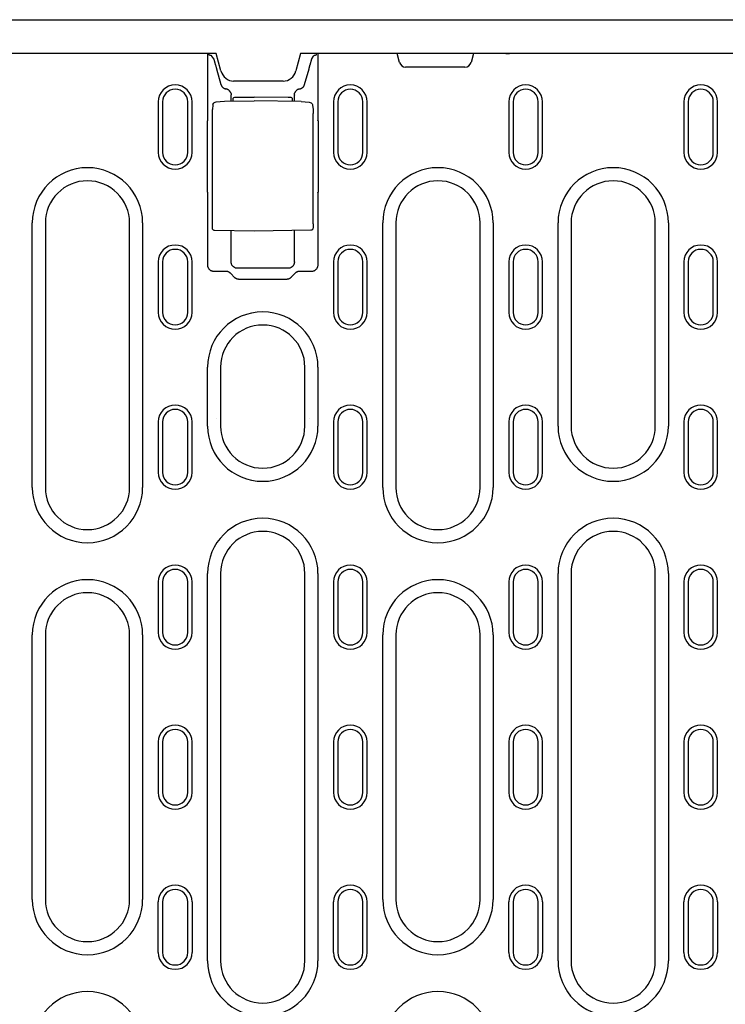
# Model space of a CAD drawing. Extents: x 2292 to 3974, y 1978 to 4088.
# Drawn here: x 2610 to 2778, y 2880 to 3113 of the extents above; entities that cross this region are included whole.
import ezdxf

# ---------------------------------------------------------------- set-up
doc = ezdxf.new("R2010")
doc.units = 0
doc.header["$LTSCALE"] = 8
doc.header["$MEASUREMENT"] = 0
doc.layers.add('DUENN-18', color=94, linetype='CONTINUOUS')
doc.layers.add('SICHTBAR', color=7, linetype='CONTINUOUS')

msp = doc.modelspace()

# ---------------------------------------------------------------- linework, layer by layer
at = {"layer": 'DUENN-18'}
for p, q in [((2655.08, 3089.42), (2655.08, 3105.37)), ((2655.41, 3105.01), (2655.29, 3105.37)), ((2680.87, 3105.01), (2680.99, 3105.37)), ((2681.21, 3105.37), (2681.21, 3089.42)), ((2700.62, 3103.24), (2700.05, 3105.37)), ((2718.18, 3105.37), (2717.61, 3103.24)), ((2656.5, 3104.08), (2656.08, 3104.75)), ((2679.78, 3104.08), (2680.2, 3104.75)), ((2657.15, 3101.74), (2658.21, 3097.99)), ((2678.07, 3097.99), (2679.13, 3101.74)), ((2716.16, 3102.12), (2702.07, 3102.12)), ((2643.34, 3093.87), (2643.34, 3081.87)), ((2644.37, 3093.87), (2644.37, 3081.87)), ((2650.31, 3081.87), (2650.31, 3093.87)), ((2651.34, 3081.87), (2651.34, 3093.87)), ((2659.02, 3094), (2666.14, 3094.12)), ((2660.64, 3094.03), (2660.64, 3095.47)), ((2661.14, 3094.04), (2661.14, 3094.76)), ((2662.12, 3094.94), (2666.14, 3094.95)), ((2674.16, 3094.93), (2666.14, 3094.95)), ((2677.26, 3093.93), (2666.14, 3094.12)), ((2675.14, 3094.75), (2675.14, 3093.97)), ((2675.64, 3093.96), (2675.64, 3095.47)), ((2684.97, 3093.87), (2684.94, 3093.87)), ((2684.94, 3093.87), (2684.94, 3081.87)), ((2685.97, 3093.87), (2685.97, 3081.87)), ((2691.91, 3081.87), (2691.91, 3093.87)), ((2692.94, 3081.87), (2692.94, 3093.87)), ((2726.57, 3093.87), (2726.57, 3081.87)), ((2727.6, 3093.87), (2727.6, 3081.87)), ((2733.54, 3081.87), (2733.54, 3093.87)), ((2734.57, 3081.87), (2734.57, 3093.87)), ((2768.17, 3093.87), (2768.17, 3081.87)), ((2769.2, 3093.87), (2769.2, 3081.87)), ((2775.14, 3081.87), (2775.14, 3093.87)), ((2776.17, 3081.87), (2776.17, 3093.87)), ((2656.17, 3064.79), (2656.17, 3091.16)), ((2656.3, 3093.16), (2656.2, 3092.07)), ((2679.99, 3093.08), (2680.09, 3092.03)), ((2680.12, 3064.86), (2680.12, 3091.12)), ((2655, 3072.42), (2655, 3089.33)), ((2681.29, 3089.33), (2681.29, 3072.42)), ((2651.31, 3081.87), (2651.34, 3081.87)), ((2734.54, 3081.87), (2734.57, 3081.87)), ((2655.08, 3055.08), (2655.08, 3072.33)), ((2681.21, 3072.33), (2681.21, 3055.08)), ((2613.4, 3002.29), (2613.4, 3065.12)), ((2616.51, 3065.12), (2616.51, 3002.29)), ((2636.51, 3002.29), (2636.51, 3065.12)), ((2639.62, 3065.12), (2639.62, 3002.29)), ((2666.14, 3063.12), (2656.71, 3063.29)), ((2660.64, 3055.84), (2660.64, 3063.22)), ((2679.57, 3063.36), (2666.14, 3063.12)), ((2675.64, 3055.84), (2675.64, 3063.29)), ((2696.63, 3002.29), (2696.63, 3065.12)), ((2699.74, 3065.12), (2699.74, 3002.29)), ((2719.74, 3002.29), (2719.74, 3065.12)), ((2722.85, 3065.12), (2722.85, 3002.29)), ((2738.26, 3016.87), (2738.26, 3065.12)), ((2741.37, 3065.12), (2741.37, 3016.87)), ((2761.37, 3016.87), (2761.37, 3065.12)), ((2764.48, 3065.12), (2764.48, 3016.87)), ((2643.34, 3055.87), (2643.34, 3043.87)), ((2644.37, 3055.87), (2644.37, 3043.87)), ((2650.31, 3043.87), (2650.31, 3055.87)), ((2651.34, 3043.87), (2651.34, 3055.87)), ((2659.46, 3053.58), (2656.58, 3053.58)), ((2674.14, 3054.34), (2662.14, 3054.34)), ((2679.71, 3053.58), (2676.82, 3053.58)), ((2684.94, 3055.87), (2684.94, 3043.87)), ((2685.97, 3055.87), (2685.97, 3043.87)), ((2691.91, 3043.87), (2691.91, 3055.87)), ((2692.94, 3043.87), (2692.94, 3055.87)), ((2726.57, 3055.87), (2726.57, 3043.87)), ((2727.6, 3055.87), (2727.6, 3043.87)), ((2733.54, 3043.87), (2733.54, 3055.87)), ((2734.57, 3043.87), (2734.57, 3055.87)), ((2768.17, 3055.87), (2768.17, 3043.87)), ((2769.2, 3055.87), (2769.2, 3043.87)), ((2775.14, 3043.87), (2775.14, 3055.87)), ((2776.17, 3043.87), (2776.17, 3055.87)), ((2661.44, 3052.17), (2660.54, 3053.11)), ((2673.79, 3051.71), (2662.5, 3051.71)), ((2675.75, 3053.11), (2674.84, 3052.17)), ((2655.03, 3016.87), (2655.03, 3030.87)), ((2658.14, 3030.87), (2658.14, 3016.87)), ((2678.14, 3016.87), (2678.14, 3030.87)), ((2681.25, 3030.87), (2681.25, 3016.87)), ((2643.34, 3017.87), (2643.34, 3005.87)), ((2644.37, 3017.87), (2644.37, 3005.87)), ((2650.31, 3005.87), (2650.31, 3017.87)), ((2651.34, 3005.87), (2651.34, 3017.87)), ((2684.94, 3017.87), (2684.94, 3005.87)), ((2685.97, 3017.87), (2685.97, 3005.87)), ((2691.91, 3005.87), (2691.91, 3017.87)), ((2692.94, 3005.87), (2692.94, 3017.87)), ((2726.57, 3017.87), (2726.57, 3005.87)), ((2727.6, 3017.87), (2727.6, 3005.87)), ((2733.54, 3005.87), (2733.54, 3017.87)), ((2734.57, 3005.87), (2734.57, 3017.87)), ((2768.17, 3017.87), (2768.17, 3005.87)), ((2769.2, 3017.87), (2769.2, 3005.87)), ((2775.14, 3005.87), (2775.14, 3017.87)), ((2776.17, 3005.87), (2776.17, 3017.87)), ((2655.03, 2889.87), (2655.03, 2981.87)), ((2658.14, 2981.87), (2658.14, 2889.87)), ((2678.14, 2889.87), (2678.14, 2981.87)), ((2681.25, 2981.87), (2681.25, 2889.87)), ((2738.26, 2889.87), (2738.26, 2981.87)), ((2741.37, 2981.87), (2741.37, 2889.87)), ((2761.37, 2889.87), (2761.37, 2981.87)), ((2764.48, 2981.87), (2764.48, 2889.87)), ((2643.34, 2979.87), (2643.34, 2967.87)), ((2644.37, 2979.87), (2644.37, 2967.87)), ((2650.31, 2967.87), (2650.31, 2979.87)), ((2651.34, 2967.87), (2651.34, 2979.87)), ((2684.94, 2979.87), (2684.94, 2967.87)), ((2685.97, 2979.87), (2685.97, 2967.87)), ((2691.91, 2967.87), (2691.91, 2979.87)), ((2692.94, 2967.87), (2692.94, 2979.87)), ((2726.57, 2979.87), (2726.57, 2967.87)), ((2727.6, 2979.87), (2727.6, 2967.87)), ((2733.54, 2967.87), (2733.54, 2979.87)), ((2734.57, 2967.87), (2734.57, 2979.87)), ((2768.17, 2979.87), (2768.17, 2967.87)), ((2769.2, 2979.87), (2769.2, 2967.87)), ((2775.14, 2967.87), (2775.14, 2979.87)), ((2776.17, 2967.87), (2776.17, 2979.87)), ((2613.4, 2904.46), (2613.4, 2967.29)), ((2616.51, 2967.29), (2616.51, 2904.46)), ((2636.51, 2904.46), (2636.51, 2967.29)), ((2639.62, 2967.29), (2639.62, 2904.46)), ((2696.63, 2904.46), (2696.63, 2967.29)), ((2699.74, 2967.29), (2699.74, 2904.46)), ((2719.74, 2904.46), (2719.74, 2967.29)), ((2722.85, 2967.29), (2722.85, 2904.46)), ((2643.34, 2941.87), (2643.34, 2929.87)), ((2644.37, 2941.87), (2644.37, 2929.87)), ((2650.31, 2929.87), (2650.31, 2941.87)), ((2651.34, 2929.87), (2651.34, 2941.87)), ((2684.94, 2941.87), (2684.94, 2929.87)), ((2685.97, 2941.87), (2685.97, 2929.87)), ((2691.91, 2929.87), (2691.91, 2941.87)), ((2692.94, 2929.87), (2692.94, 2941.87)), ((2726.57, 2941.87), (2726.57, 2929.87)), ((2727.6, 2941.87), (2727.6, 2929.87)), ((2733.54, 2929.87), (2733.54, 2941.87)), ((2734.57, 2929.87), (2734.57, 2941.87)), ((2768.17, 2941.87), (2768.17, 2929.87)), ((2769.2, 2941.87), (2769.2, 2929.87)), ((2775.14, 2929.87), (2775.14, 2941.87)), ((2776.17, 2929.87), (2776.17, 2941.87)), ((2643.34, 2891.87), (2643.34, 2903.87)), ((2644.37, 2903.87), (2644.37, 2891.87)), ((2650.31, 2891.87), (2650.31, 2903.87)), ((2651.34, 2903.87), (2651.34, 2891.87)), ((2684.94, 2891.87), (2684.94, 2903.87)), ((2685.97, 2903.87), (2685.97, 2891.87)), ((2691.91, 2891.87), (2691.91, 2903.87)), ((2692.94, 2891.87), (2692.94, 2903.87)), ((2726.57, 2891.87), (2726.57, 2903.87)), ((2727.6, 2903.87), (2727.6, 2891.87)), ((2733.54, 2891.87), (2733.54, 2903.87)), ((2734.57, 2903.87), (2734.57, 2891.87)), ((2768.17, 2891.87), (2768.17, 2903.87)), ((2769.2, 2903.87), (2769.2, 2891.87)), ((2775.14, 2891.87), (2775.14, 2903.87)), ((2776.17, 2903.87), (2776.17, 2891.87))]:
    msp.add_line(p, q, dxfattribs=at)
at = {"layer": 'DUENN-18', "flags": 128}
for points in [[(2655.74, 3104.88), (2655.71, 3104.89), (2655.69, 3104.89), (2655.67, 3104.9), (2655.65, 3104.9), (2655.63, 3104.91), (2655.61, 3104.91), (2655.59, 3104.92), (2655.57, 3104.92), (2655.55, 3104.93), (2655.54, 3104.93), (2655.52, 3104.94), (2655.51, 3104.94), (2655.49, 3104.95), (2655.48, 3104.95), (2655.47, 3104.96), (2655.46, 3104.97), (2655.45, 3104.97), (2655.44, 3104.98), (2655.44, 3104.98), (2655.43, 3104.99), (2655.42, 3104.99), (2655.42, 3105), (2655.42, 3105.01), (2655.41, 3105.01)], [(2680.87, 3105.01), (2680.87, 3105.01), (2680.87, 3105), (2680.86, 3104.99), (2680.86, 3104.99), (2680.85, 3104.98), (2680.84, 3104.98), (2680.83, 3104.97), (2680.82, 3104.97), (2680.81, 3104.96), (2680.8, 3104.95), (2680.79, 3104.95), (2680.78, 3104.94), (2680.76, 3104.94), (2680.75, 3104.93), (2680.73, 3104.93), (2680.71, 3104.92), (2680.7, 3104.92), (2680.68, 3104.91), (2680.66, 3104.91), (2680.64, 3104.9), (2680.62, 3104.9), (2680.59, 3104.89), (2680.57, 3104.89), (2680.55, 3104.88)], [(2656.08, 3104.75), (2656.08, 3104.76), (2656.07, 3104.76), (2656.07, 3104.77), (2656.06, 3104.78), (2656.05, 3104.78), (2656.04, 3104.79), (2656.03, 3104.79), (2656.02, 3104.8), (2656.01, 3104.8), (2656, 3104.81), (2655.99, 3104.81), (2655.97, 3104.82), (2655.96, 3104.83), (2655.94, 3104.83), (2655.92, 3104.84), (2655.91, 3104.84), (2655.89, 3104.85), (2655.87, 3104.85), (2655.85, 3104.86), (2655.83, 3104.86), (2655.81, 3104.87), (2655.78, 3104.87), (2655.76, 3104.88), (2655.74, 3104.88)], [(2656.5, 3104.08), (2656.53, 3103.98), (2656.55, 3103.89), (2656.58, 3103.8), (2656.6, 3103.71), (2656.63, 3103.61), (2656.66, 3103.52), (2656.68, 3103.42), (2656.71, 3103.32), (2656.74, 3103.23), (2656.76, 3103.13), (2656.79, 3103.03), (2656.82, 3102.93), (2656.85, 3102.83), (2656.87, 3102.73), (2656.9, 3102.64), (2656.93, 3102.54), (2656.96, 3102.44), (2656.98, 3102.34), (2657.01, 3102.24), (2657.04, 3102.14), (2657.07, 3102.04), (2657.1, 3101.94), (2657.12, 3101.84), (2657.15, 3101.74)], [(2679.13, 3101.74), (2679.16, 3101.84), (2679.19, 3101.94), (2679.22, 3102.04), (2679.24, 3102.14), (2679.27, 3102.24), (2679.3, 3102.34), (2679.33, 3102.44), (2679.36, 3102.54), (2679.38, 3102.64), (2679.41, 3102.73), (2679.44, 3102.83), (2679.47, 3102.93), (2679.49, 3103.03), (2679.52, 3103.13), (2679.55, 3103.23), (2679.58, 3103.32), (2679.6, 3103.42), (2679.63, 3103.52), (2679.65, 3103.61), (2679.68, 3103.71), (2679.71, 3103.8), (2679.73, 3103.89), (2679.76, 3103.98), (2679.78, 3104.08)], [(2680.55, 3104.88), (2680.53, 3104.88), (2680.5, 3104.87), (2680.48, 3104.87), (2680.46, 3104.86), (2680.44, 3104.86), (2680.42, 3104.85), (2680.4, 3104.85), (2680.38, 3104.84), (2680.36, 3104.84), (2680.35, 3104.83), (2680.33, 3104.83), (2680.31, 3104.82), (2680.3, 3104.82), (2680.29, 3104.81), (2680.27, 3104.8), (2680.26, 3104.8), (2680.25, 3104.79), (2680.24, 3104.79), (2680.23, 3104.78), (2680.23, 3104.78), (2680.22, 3104.77), (2680.21, 3104.76), (2680.21, 3104.76), (2680.2, 3104.75)], [(2658.21, 3097.99), (2658.23, 3097.93), (2658.25, 3097.86), (2658.28, 3097.8), (2658.31, 3097.74), (2658.34, 3097.68), (2658.38, 3097.62), (2658.41, 3097.56), (2658.45, 3097.5), (2658.5, 3097.45), (2658.55, 3097.39), (2658.6, 3097.34), (2658.65, 3097.29), (2658.7, 3097.24), (2658.76, 3097.2), (2658.82, 3097.16), (2658.88, 3097.12), (2658.94, 3097.09), (2659, 3097.05), (2659.06, 3097.03), (2659.13, 3097), (2659.19, 3096.98), (2659.26, 3096.96), (2659.32, 3096.94), (2659.39, 3096.93)], [(2676.9, 3096.93), (2676.96, 3096.94), (2677.03, 3096.96), (2677.09, 3096.98), (2677.16, 3097), (2677.22, 3097.03), (2677.29, 3097.05), (2677.35, 3097.09), (2677.41, 3097.12), (2677.47, 3097.16), (2677.53, 3097.2), (2677.58, 3097.24), (2677.64, 3097.29), (2677.69, 3097.34), (2677.74, 3097.39), (2677.79, 3097.45), (2677.83, 3097.5), (2677.87, 3097.56), (2677.91, 3097.62), (2677.94, 3097.68), (2677.98, 3097.74), (2678.01, 3097.8), (2678.03, 3097.86), (2678.05, 3097.93), (2678.07, 3097.99)], [(2660.54, 3096.01), (2660.51, 3096.07), (2660.48, 3096.13), (2660.45, 3096.18), (2660.42, 3096.24), (2660.39, 3096.29), (2660.35, 3096.34), (2660.31, 3096.39), (2660.27, 3096.44), (2660.23, 3096.49), (2660.18, 3096.53), (2660.13, 3096.57), (2660.09, 3096.61), (2660.03, 3096.65), (2659.98, 3096.69), (2659.93, 3096.73), (2659.87, 3096.76), (2659.82, 3096.79), (2659.76, 3096.82), (2659.7, 3096.84), (2659.64, 3096.86), (2659.58, 3096.88), (2659.52, 3096.9), (2659.45, 3096.92), (2659.39, 3096.93)], [(2660.54, 3096.01), (2660.54, 3095.99), (2660.55, 3095.97), (2660.56, 3095.95), (2660.57, 3095.93), (2660.57, 3095.91), (2660.58, 3095.89), (2660.59, 3095.87), (2660.59, 3095.85), (2660.6, 3095.83), (2660.6, 3095.8), (2660.61, 3095.78), (2660.61, 3095.76), (2660.62, 3095.74), (2660.62, 3095.72), (2660.62, 3095.7), (2660.63, 3095.67), (2660.63, 3095.65), (2660.63, 3095.63), (2660.64, 3095.61), (2660.64, 3095.59), (2660.64, 3095.56), (2660.64, 3095.54), (2660.64, 3095.52), (2660.64, 3095.5)], [(2675.64, 3095.5), (2675.64, 3095.52), (2675.64, 3095.54), (2675.65, 3095.56), (2675.65, 3095.59), (2675.65, 3095.61), (2675.65, 3095.63), (2675.65, 3095.65), (2675.66, 3095.67), (2675.66, 3095.7), (2675.66, 3095.72), (2675.67, 3095.74), (2675.67, 3095.76), (2675.68, 3095.78), (2675.68, 3095.8), (2675.69, 3095.83), (2675.69, 3095.85), (2675.7, 3095.87), (2675.71, 3095.89), (2675.71, 3095.91), (2675.72, 3095.93), (2675.73, 3095.95), (2675.73, 3095.97), (2675.74, 3095.99), (2675.75, 3096.01)], [(2676.9, 3096.93), (2676.83, 3096.92), (2676.77, 3096.9), (2676.71, 3096.88), (2676.65, 3096.86), (2676.59, 3096.84), (2676.53, 3096.82), (2676.47, 3096.79), (2676.41, 3096.76), (2676.36, 3096.73), (2676.3, 3096.69), (2676.25, 3096.65), (2676.2, 3096.62), (2676.15, 3096.57), (2676.1, 3096.53), (2676.06, 3096.49), (2676.02, 3096.44), (2675.97, 3096.39), (2675.94, 3096.34), (2675.9, 3096.29), (2675.86, 3096.24), (2675.83, 3096.18), (2675.8, 3096.13), (2675.77, 3096.07), (2675.75, 3096.01)], [(2656.3, 3093.16), (2656.33, 3093.32), (2656.4, 3093.46), (2656.5, 3093.59), (2656.62, 3093.69)], [(2656.62, 3093.69), (2656.85, 3093.81), (2657.1, 3093.87)], [(2657.1, 3093.87), (2658.06, 3093.96), (2659.02, 3094)], [(2660.64, 3095.47), (2660.64, 3095.47), (2660.64, 3095.47), (2660.64, 3095.47), (2660.64, 3095.47), (2660.64, 3095.47), (2660.64, 3095.48), (2660.64, 3095.48), (2660.64, 3095.48), (2660.64, 3095.48), (2660.64, 3095.48), (2660.64, 3095.48), (2660.64, 3095.48), (2660.64, 3095.48), (2660.64, 3095.48), (2660.64, 3095.49), (2660.64, 3095.49), (2660.64, 3095.49), (2660.64, 3095.49), (2660.64, 3095.49), (2660.64, 3095.49), (2660.64, 3095.49), (2660.64, 3095.49), (2660.64, 3095.49), (2660.64, 3095.5)], [(2675.64, 3095.5), (2675.64, 3095.49), (2675.64, 3095.49), (2675.64, 3095.49), (2675.64, 3095.49), (2675.64, 3095.49), (2675.64, 3095.49), (2675.64, 3095.49), (2675.64, 3095.49), (2675.64, 3095.49), (2675.64, 3095.48), (2675.64, 3095.48), (2675.64, 3095.48), (2675.64, 3095.48), (2675.64, 3095.48), (2675.64, 3095.48), (2675.64, 3095.48), (2675.64, 3095.48), (2675.64, 3095.48), (2675.64, 3095.47), (2675.64, 3095.47), (2675.64, 3095.47), (2675.64, 3095.47), (2675.64, 3095.47), (2675.64, 3095.47)], [(2677.26, 3093.93), (2678.23, 3093.89), (2679.19, 3093.79)], [(2679.19, 3093.79), (2679.4, 3093.74), (2679.6, 3093.66)], [(2679.6, 3093.66), (2679.75, 3093.55), (2679.87, 3093.42), (2679.95, 3093.26), (2679.99, 3093.08)], [(2656.17, 3091.16), (2656.17, 3091.43), (2656.18, 3091.68), (2656.19, 3091.9), (2656.2, 3092.07)], [(2680.09, 3092.03), (2680.1, 3091.85), (2680.11, 3091.64), (2680.11, 3091.38), (2680.12, 3091.12)], [(2656.71, 3063.29), (2656.58, 3063.31), (2656.46, 3063.36), (2656.35, 3063.45), (2656.28, 3063.55), (2656.23, 3063.66), (2656.22, 3063.74), (2656.2, 3063.88), (2656.18, 3064.05), (2656.18, 3064.27), (2656.17, 3064.52), (2656.17, 3064.79)], [(2680.12, 3064.86), (2680.11, 3064.59), (2680.11, 3064.34), (2680.1, 3064.12), (2680.09, 3063.95), (2680.07, 3063.81), (2680.05, 3063.73), (2680.01, 3063.62), (2679.93, 3063.52), (2679.83, 3063.43), (2679.7, 3063.38), (2679.57, 3063.36)], [(2656.58, 3053.58), (2656.49, 3053.58), (2656.39, 3053.59), (2656.3, 3053.6), (2656.21, 3053.62), (2656.12, 3053.65), (2656.02, 3053.68), (2655.93, 3053.72), (2655.84, 3053.77), (2655.75, 3053.82), (2655.67, 3053.88), (2655.59, 3053.95), (2655.52, 3054.02), (2655.44, 3054.09), (2655.38, 3054.17), (2655.32, 3054.26), (2655.27, 3054.34), (2655.22, 3054.43), (2655.18, 3054.53), (2655.15, 3054.62), (2655.12, 3054.71), (2655.1, 3054.8), (2655.09, 3054.9), (2655.08, 3054.99), (2655.08, 3055.08)], [(2660.54, 3053.11), (2660.5, 3053.14), (2660.47, 3053.18), (2660.43, 3053.21), (2660.39, 3053.24), (2660.35, 3053.27), (2660.31, 3053.3), (2660.27, 3053.33), (2660.23, 3053.36), (2660.18, 3053.39), (2660.14, 3053.41), (2660.09, 3053.43), (2660.05, 3053.45), (2660, 3053.47), (2659.95, 3053.49), (2659.91, 3053.51), (2659.86, 3053.52), (2659.81, 3053.54), (2659.76, 3053.55), (2659.71, 3053.56), (2659.66, 3053.57), (2659.61, 3053.57), (2659.56, 3053.58), (2659.51, 3053.58), (2659.46, 3053.58)], [(2662.14, 3054.34), (2662.05, 3054.35), (2661.96, 3054.35), (2661.87, 3054.37), (2661.77, 3054.39), (2661.68, 3054.41), (2661.59, 3054.45), (2661.5, 3054.49), (2661.41, 3054.53), (2661.32, 3054.59), (2661.24, 3054.65), (2661.16, 3054.71), (2661.08, 3054.78), (2661.01, 3054.86), (2660.95, 3054.94), (2660.89, 3055.02), (2660.83, 3055.11), (2660.79, 3055.2), (2660.75, 3055.29), (2660.71, 3055.38), (2660.69, 3055.47), (2660.67, 3055.57), (2660.65, 3055.66), (2660.65, 3055.75), (2660.64, 3055.84)], [(2675.64, 3055.84), (2675.64, 3055.75), (2675.63, 3055.66), (2675.62, 3055.57), (2675.6, 3055.47), (2675.57, 3055.38), (2675.54, 3055.29), (2675.5, 3055.2), (2675.45, 3055.11), (2675.4, 3055.02), (2675.34, 3054.94), (2675.27, 3054.86), (2675.2, 3054.78), (2675.13, 3054.71), (2675.05, 3054.65), (2674.96, 3054.59), (2674.88, 3054.53), (2674.79, 3054.49), (2674.7, 3054.45), (2674.6, 3054.41), (2674.51, 3054.39), (2674.42, 3054.37), (2674.32, 3054.35), (2674.23, 3054.35), (2674.14, 3054.34)], [(2676.82, 3053.58), (2676.77, 3053.58), (2676.72, 3053.58), (2676.67, 3053.57), (2676.63, 3053.57), (2676.58, 3053.56), (2676.53, 3053.55), (2676.48, 3053.54), (2676.43, 3053.52), (2676.38, 3053.51), (2676.33, 3053.49), (2676.28, 3053.47), (2676.24, 3053.45), (2676.19, 3053.43), (2676.14, 3053.41), (2676.1, 3053.39), (2676.06, 3053.36), (2676.01, 3053.33), (2675.97, 3053.3), (2675.93, 3053.27), (2675.89, 3053.24), (2675.85, 3053.21), (2675.82, 3053.18), (2675.78, 3053.14), (2675.75, 3053.11)], [(2681.21, 3055.08), (2681.2, 3054.99), (2681.2, 3054.9), (2681.18, 3054.8), (2681.16, 3054.71), (2681.14, 3054.62), (2681.1, 3054.53), (2681.06, 3054.43), (2681.02, 3054.34), (2680.96, 3054.26), (2680.91, 3054.17), (2680.84, 3054.09), (2680.77, 3054.02), (2680.69, 3053.95), (2680.61, 3053.88), (2680.53, 3053.82), (2680.44, 3053.77), (2680.35, 3053.72), (2680.26, 3053.68), (2680.17, 3053.65), (2680.08, 3053.62), (2679.98, 3053.6), (2679.89, 3053.59), (2679.8, 3053.58), (2679.71, 3053.58)], [(2662.5, 3051.71), (2662.45, 3051.71), (2662.4, 3051.71), (2662.35, 3051.72), (2662.3, 3051.72), (2662.25, 3051.73), (2662.21, 3051.74), (2662.16, 3051.75), (2662.11, 3051.76), (2662.06, 3051.78), (2662.01, 3051.79), (2661.97, 3051.81), (2661.92, 3051.83), (2661.88, 3051.85), (2661.83, 3051.87), (2661.79, 3051.89), (2661.75, 3051.92), (2661.7, 3051.95), (2661.66, 3051.97), (2661.62, 3052), (2661.58, 3052.04), (2661.55, 3052.07), (2661.51, 3052.1), (2661.47, 3052.13), (2661.44, 3052.17)], [(2674.84, 3052.17), (2674.81, 3052.13), (2674.78, 3052.1), (2674.74, 3052.07), (2674.7, 3052.04), (2674.66, 3052), (2674.62, 3051.97), (2674.58, 3051.95), (2674.54, 3051.92), (2674.5, 3051.89), (2674.45, 3051.87), (2674.41, 3051.85), (2674.36, 3051.83), (2674.32, 3051.81), (2674.27, 3051.79), (2674.22, 3051.78), (2674.18, 3051.76), (2674.13, 3051.75), (2674.08, 3051.74), (2674.03, 3051.73), (2673.98, 3051.72), (2673.93, 3051.72), (2673.89, 3051.71), (2673.84, 3051.71), (2673.79, 3051.71)]]:
    msp.add_lwpolyline(points, dxfattribs=at)
at = {"layer": 'DUENN-18'}
for centre, radius, start, end in [((2702.07, 3103.62), 1.5, 195, 270), ((2716.16, 3103.62), 1.5, 270, 345), ((2647.34, 3093.87), 4, 0, 180), ((2647.34, 3093.87), 2.97, 0, 180), ((2688.94, 3093.87), 4, 0, 180), ((2688.94, 3093.87), 2.97, 0, 180), ((2730.57, 3093.87), 4, 0, 180), ((2730.57, 3093.87), 2.97, 0, 180), ((2772.17, 3093.87), 4, 0, 180), ((2772.17, 3093.87), 2.97, 0, 180), ((2647.34, 3081.87), 4, 180, 0), ((2647.34, 3081.87), 2.97, 180, 0), ((2688.94, 3081.87), 4, 180, 0), ((2688.94, 3081.87), 2.97, 180, 0), ((2730.57, 3081.87), 4, 180, 0), ((2730.57, 3081.87), 2.97, 180, 0), ((2772.17, 3081.87), 4, 180, 0), ((2772.17, 3081.87), 2.97, 180, 0), ((2626.51, 3065.12), 13.11, 0, 180), ((2709.74, 3065.12), 13.11, 0, 180), ((2751.37, 3065.12), 13.11, 0, 180), ((2626.51, 3065.12), 10, 0, 180), ((2709.74, 3065.12), 10, 0, 180), ((2751.37, 3065.12), 10, 0, 180), ((2647.34, 3055.87), 4, 0, 180), ((2647.34, 3055.87), 2.97, 0, 180), ((2688.94, 3055.87), 4, 0, 180), ((2688.94, 3055.87), 2.97, 0, 180), ((2730.57, 3055.87), 4, 0, 180), ((2730.57, 3055.87), 2.97, 0, 180), ((2772.17, 3055.87), 4, 0, 180), ((2772.17, 3055.87), 2.97, 0, 180), ((2647.34, 3043.87), 4, 180, 0), ((2647.34, 3043.87), 2.97, 180, 0), ((2668.14, 3030.87), 13.11, 0, 180), ((2688.94, 3043.87), 4, 180, 0), ((2688.94, 3043.87), 2.97, 180, 0), ((2730.57, 3043.87), 4, 180, 0), ((2730.57, 3043.87), 2.97, 180, 0), ((2772.17, 3043.87), 4, 180, 0), ((2772.17, 3043.87), 2.97, 180, 0), ((2668.14, 3030.87), 10, 0, 180), ((2647.34, 3017.87), 4, 0, 180), ((2647.34, 3017.87), 2.97, 0, 180), ((2688.94, 3017.87), 4, 0, 180), ((2688.94, 3017.87), 2.97, 0, 180), ((2730.57, 3017.87), 4, 0, 180), ((2730.57, 3017.87), 2.97, 0, 180), ((2772.17, 3017.87), 4, 0, 180), ((2772.17, 3017.87), 2.97, 0, 180), ((2668.14, 3016.87), 13.11, 180, 0), ((2668.14, 3016.87), 10, 180, 0), ((2751.37, 3016.87), 13.11, 180, 0), ((2751.37, 3016.87), 10, 180, 0), ((2647.34, 3005.87), 4, 180, 0), ((2647.34, 3005.87), 2.97, 180, 0), ((2688.94, 3005.87), 4, 180, 0), ((2688.94, 3005.87), 2.97, 180, 0), ((2730.57, 3005.87), 4, 180, 0), ((2730.57, 3005.87), 2.97, 180, 0), ((2772.17, 3005.87), 4, 180, 0), ((2772.17, 3005.87), 2.97, 180, 0), ((2626.51, 3002.29), 13.11, 180, 0), ((2626.51, 3002.29), 10, 180, 0), ((2709.74, 3002.29), 13.11, 180, 0), ((2709.74, 3002.29), 10, 180, 0), ((2668.14, 2981.87), 13.11, 0, 180), ((2751.37, 2981.87), 13.11, 0, 180), ((2668.14, 2981.87), 10, 0, 180), ((2751.37, 2981.87), 10, 0, 180), ((2647.34, 2979.87), 4, 0, 180), ((2688.94, 2979.87), 4, 0, 180), ((2730.57, 2979.87), 4, 0, 180), ((2772.17, 2979.87), 4, 0, 180), ((2647.34, 2979.87), 2.97, 0, 180), ((2688.94, 2979.87), 2.97, 0, 180), ((2730.57, 2979.87), 2.97, 0, 180), ((2772.17, 2979.87), 2.97, 0, 180), ((2626.51, 2967.29), 13.11, 0, 180), ((2709.74, 2967.29), 13.11, 0, 180), ((2626.51, 2967.29), 10, 0, 180), ((2709.74, 2967.29), 10, 0, 180), ((2647.34, 2967.87), 4, 180, 0), ((2647.34, 2967.87), 2.97, 180, 0), ((2688.94, 2967.87), 4, 180, 0), ((2688.94, 2967.87), 2.97, 180, 0), ((2730.57, 2967.87), 4, 180, 0), ((2730.57, 2967.87), 2.97, 180, 0), ((2772.17, 2967.87), 4, 180, 0), ((2772.17, 2967.87), 2.97, 180, 0), ((2647.34, 2941.87), 4, 0, 180), ((2647.34, 2941.87), 2.97, 0, 180), ((2688.94, 2941.87), 4, 0, 180), ((2688.94, 2941.87), 2.97, 0, 180), ((2730.57, 2941.87), 4, 0, 180), ((2730.57, 2941.87), 2.97, 0, 180), ((2772.17, 2941.87), 4, 0, 180), ((2772.17, 2941.87), 2.97, 0, 180), ((2647.34, 2929.87), 4, 180, 0), ((2647.34, 2929.87), 2.97, 180, 0), ((2688.94, 2929.87), 4, 180, 0), ((2688.94, 2929.87), 2.97, 180, 0), ((2730.57, 2929.87), 4, 180, 0), ((2730.57, 2929.87), 2.97, 180, 0), ((2772.17, 2929.87), 4, 180, 0), ((2772.17, 2929.87), 2.97, 180, 0), ((2647.34, 2903.87), 4, 0, 180), ((2647.34, 2903.87), 2.97, 0, 180), ((2688.94, 2903.87), 4, 0, 180), ((2688.94, 2903.87), 2.97, 0, 180), ((2730.57, 2903.87), 4, 0, 180), ((2730.57, 2903.87), 2.97, 0, 180), ((2772.17, 2903.87), 4, 0, 180), ((2772.17, 2903.87), 2.97, 0, 180), ((2626.51, 2904.46), 13.11, 180, 0), ((2626.51, 2904.46), 10, 180, 0), ((2709.74, 2904.46), 13.11, 180, 0), ((2709.74, 2904.46), 10, 180, 0), ((2647.34, 2891.87), 4, 180, 0), ((2647.34, 2891.87), 2.97, 180, 0), ((2688.94, 2891.87), 4, 180, 0), ((2688.94, 2891.87), 2.97, 180, 0), ((2730.57, 2891.87), 4, 180, 0), ((2730.57, 2891.87), 2.97, 180, 0), ((2772.17, 2891.87), 4, 180, 0), ((2772.17, 2891.87), 2.97, 180, 0), ((2668.14, 2889.87), 13.11, 180, 0), ((2668.14, 2889.87), 10, 180, 0), ((2751.37, 2889.87), 13.11, 180, 0), ((2751.37, 2889.87), 10, 180, 0), ((2626.51, 2869.46), 13.11, 0, 180), ((2709.74, 2869.46), 13.11, 0, 180)]:
    msp.add_arc(centre, radius, start, end, dxfattribs=at)
for centre, major_axis, ratio, start_param, end_param in [((2656.91, 3093.29), (-0.289, 0.408), 0.701493, -0.000444, 0.004995), ((2662.14, 3094.76), (-1, 0), 0.173648, -1.553343, 0), ((2674.14, 3094.75), (1, 0), 0.173648, 0, 1.553343), ((2679.35, 3093.23), (0.254, 0.431), 0.651049, -0.004182, 0.00018), ((2657.3, 2341.89), (0, 748.73), 0.052336, 0.056835, 0.058844), ((2678.98, 2341.89), (0, 748.73), 0.052336, -0.058844, -0.056835), ((2657.3, 3819.86), (0, 748.73), 0.052336, 3.082748, 3.084758), ((2678.98, 3819.86), (0, 748.73), 0.052336, 3.198428, 3.200437), ((2657.16, 3018.21), (-0.063, 0.496), 0.256913, 6.282406, 6.283176), ((2679.12, 3018.14), (0.066, 0.496), 0.256687, 0.000013, 0.000943)]:
    msp.add_ellipse(centre, major_axis=major_axis, ratio=ratio, start_param=start_param, end_param=end_param, dxfattribs=at)
at = {"layer": 'SICHTBAR'}
for p, q in [((2577.31, 3113.37), (3007.31, 3113.37)), ((2657.11, 3105.37), (2427.51, 3105.37)), ((2658.22, 3101.24), (2657.11, 3105.37)), ((2677.11, 3105.37), (2676.01, 3101.24)), ((2793.31, 3105.37), (2677.11, 3105.37)), ((2725.85, 3105.37), (2725.85, 3105.37)), ((2726.7, 3105.37), (2726.7, 3105.37)), ((2673, 3098.78), (2661.23, 3098.78))]:
    msp.add_line(p, q, dxfattribs=at)
for centre, major_axis, ratio, start_param, end_param in [((2725.78, 3099.08), (0.06, 6.3), 0.15884, -0.007072, 0.001589), ((2725.84, 3105.47), (-0.999, 0.056), 0.095811, 1.581995, 2.611694), ((2725.78, 3099.08), (0.93, 6.29), 0.077997, 0.011573, 0.020234), ((2661.11, 3102.03), (-0.76, 3.18), 0.917788, 1.601146, 2.926268), ((2673.11, 3102.03), (0.76, 3.18), 0.917788, 3.356917, 4.682039)]:
    msp.add_ellipse(centre, major_axis=major_axis, ratio=ratio, start_param=start_param, end_param=end_param, dxfattribs=at)

doc.saveas('drawing.dxf')
